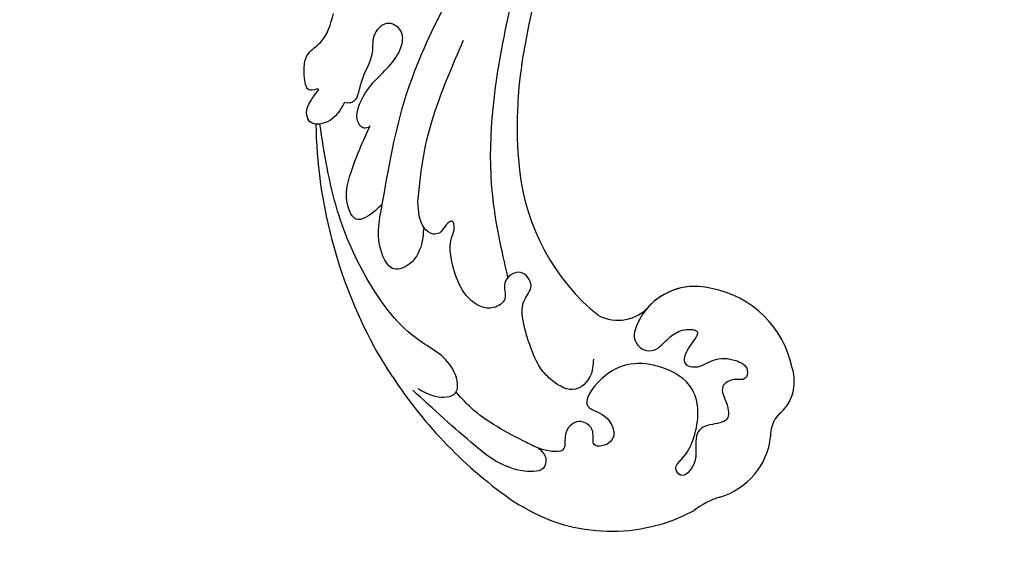
# Model space of a CAD drawing. Units: centimetres. Extents: x 0 to 9463, y 0 to 2231.
# Drawn here: x 7932 to 8023, y 1162 to 1213 of the extents above; entities that cross this region are included whole.
import ezdxf
from ezdxf import colors
from ezdxf.entities.mleader import LeaderData, LeaderLine
from ezdxf.enums import TextEntityAlignment as Align
from ezdxf.math import Vec2, Vec3

# ---------------------------------------------------------------- set-up
doc = ezdxf.new("R2010")
doc.units = ezdxf.units.CM
doc.layers.add('A-02.平面文字', color=4, linetype='Continuous')
doc.layers.add('H-08.木作(細線)', color=252, linetype='Continuous')
doc.layers.add('H&K Linear', color=63, linetype='Continuous', lineweight=9)
doc.styles.get("Standard").update_dxf_attribs({"font": 'arial.ttf'})

# ---------------------------------------------------------------- blocks, each defined once
blk = doc.blocks.new('_TagCircle')
at = {"color": 0, "linetype": 'ByBlock', "lineweight": -2, "transparency": 16777216}
blk.add_circle((0, 0), 4, dxfattribs=at)
at = {"layer": 'H&K Linear', "color": 0, "transparency": 16777216}
blk.add_attdef('TAGNUMBER', text='', height=3, dxfattribs=at).set_placement((0, -1.5), align=Align.CENTER)
blk = doc.blocks.new('_DotSmall')
at = {"color": 0, "linetype": 'ByBlock', "const_width": 0.5}
blk.add_lwpolyline([(-0.0625, 0, 1), (0.0625, 0, 1)], format="xyb", close=True, dxfattribs=at)
blk = doc.blocks.new('SE-21057L-d')
at = {"layer": 'H-08.木作(細線)', "ltscale": 0.2}
for centre, radius, start, end in [((48.197, 128.644), 7.904, 269.10115, 288.52952), ((48.197, 128.644), 7.904, 269.10115, 288.52952), ((48.197, 128.644), 7.904, 269.10115, 288.52952), ((53.33, 105.261), 16.103, 39.83247, 99.36625), ((47.728, 114.237), 6.513, 86.95867, 155.05661), ((47.728, 114.237), 6.513, 86.95867, 155.05661), ((47.728, 114.237), 6.513, 86.95867, 155.05661), ((39.106, 117.783), 2.831, 298.75776, 343.59871), ((39.106, 117.783), 2.831, 298.75776, 343.59871), ((39.106, 117.783), 2.831, 298.75776, 343.59871), ((41.809, 111.624), 3.914, 110.03176, 179.95733), ((41.809, 111.624), 3.914, 110.03176, 179.95733), ((41.809, 111.624), 3.914, 110.03176, 179.95733), ((47.086, 110.402), 9.272, 172.40566, 240.89436), ((47.086, 110.402), 9.272, 172.40566, 240.89436), ((47.086, 110.402), 9.272, 172.40566, 240.89436), ((49.372, 104.52), 1.426, 328.11181, 115.44782), ((49.372, 104.52), 1.426, 328.11181, 115.44782), ((45.832, 107.116), 5.813, 235.93878, 324.82169), ((45.832, 107.116), 5.813, 235.93878, 324.82169), ((45.832, 107.116), 5.813, 235.93878, 299.76368), ((50.445, 98.684), 3.801, 42.95806, 120.33474), ((50.445, 98.684), 3.801, 42.95806, 120.33474), ((50.445, 98.684), 3.801, 42.95806, 120.33474)]:
    blk.add_arc(centre, radius, start, end, dxfattribs=at)
at = {"layer": 'H-08.木作(細線)'}
for centre, radius, start, end in [((58.125, 108.831), 10.14, 37.40457, 41.70101), ((32.562, 90.2), 41.769, 14.19839, 36.40516), ((36.019, 90.632), 20.266, 344.60665, 28.96307), ((29.419, 89.927), 44.96, 342.10429, 9.33223)]:
    blk.add_arc(centre, radius, start, end, dxfattribs=at)
at = {"layer": 'H-08.木作(細線)', "ltscale": 0.2}
for points, knots in [([(48.76, 105.808), (48.322, 105.589), (47.435, 105.145), (46.209, 104.946), (44.552, 105.685), (46.365, 106.668), (47.535, 108.016), (46.013, 108.947), (44.443, 108.385), (42.753, 109.019), (41.6, 110.239), (42.33, 111.446), (43.341, 110.709), (44.928, 111.095), (44.554, 112.72), (44.935, 114.585), (46.592, 114.086), (48.185, 114.147), (48.705, 115.795), (49.133, 117.142), (50.807, 118.182), (51.253, 116.727), (49.842, 116.158), (48.065, 114.492), (46.355, 110.718), (49.7, 106.813), (53.691, 105.695), (57.791, 108.747), (55.218, 110.11), (55.12, 113.05), (58.019, 112.677), (56.81, 111.069), (58.106, 109.467), (59.855, 110.38), (60.07, 112.463), (62.238, 111.36), (62.997, 110.551), (63.332, 110.195)], [0, 0, 0, 0, 1.445127, 2.93039, 3.890611, 5.467317, 7.12884, 8.029845, 9.812421, 11.888426, 13.263583, 14.047349, 15.072021, 16.296643, 17.928556, 19.323328, 20.978048, 22.067211, 23.82419, 25.244484, 26.845025, 27.540939, 28.674339, 30.588054, 35.320212, 38.85321, 44.439678, 47.265658, 49.044705, 51.471455, 53.007357, 54.222422, 55.797587, 57.518821, 58.804424, 60.814461, 62.396567, 62.396567, 62.396567, 62.396567]), ([(48.76, 105.808), (48.322, 105.589), (47.435, 105.145), (46.209, 104.946), (44.552, 105.685), (46.365, 106.668), (47.535, 108.016), (46.013, 108.947), (44.443, 108.385), (42.753, 109.019), (41.6, 110.239), (42.33, 111.446), (43.341, 110.709), (44.928, 111.095), (44.554, 112.72), (44.935, 114.585), (46.592, 114.086), (48.185, 114.147), (48.705, 115.795), (49.133, 117.142), (50.807, 118.182), (51.253, 116.727), (49.842, 116.158), (48.065, 114.492), (46.355, 110.718), (49.7, 106.813), (53.691, 105.695), (57.791, 108.747), (55.218, 110.11), (55.12, 113.05), (58.019, 112.677), (56.81, 111.069), (58.106, 109.467), (59.855, 110.38), (60.07, 112.463), (62.238, 111.36), (62.997, 110.551), (63.332, 110.195)], [0, 0, 0, 0, 1.445127, 2.93039, 3.890611, 5.467317, 7.12884, 8.029845, 9.812421, 11.888426, 13.263583, 14.047349, 15.072021, 16.296643, 17.928556, 19.323328, 20.978048, 22.067211, 23.82419, 25.244484, 26.845025, 27.540939, 28.674339, 30.588054, 35.320212, 38.85321, 44.439678, 47.265658, 49.044705, 51.471455, 53.007357, 54.222422, 55.797587, 57.518821, 58.804424, 60.814461, 62.396567, 62.396567, 62.396567, 62.396567]), ([(62.438, 111.056), (62.283, 111.342), (61.972, 111.912), (62.512, 113.362), (65.814, 112.252), (68.395, 108.308), (70.456, 104.506), (71.69, 102.231)], [0, 0, 0, 0, 0.951912, 1.901208, 3.795634, 8.949485, 16.632269, 16.632269, 16.632269, 16.632269]), ([(62.438, 111.056), (62.283, 111.342), (61.972, 111.912), (62.512, 113.362), (65.814, 112.252), (68.395, 108.308), (70.456, 104.506), (71.69, 102.231)], [0, 0, 0, 0, 0.951912, 1.901208, 3.795634, 8.949485, 16.632269, 16.632269, 16.632269, 16.632269]), ([(63.332, 110.195), (64.767, 108.705), (66.602, 106.799), (67.609, 104.542), (67.965, 103.689)], [0, 0, 0, 0, 6.140885, 7.853238, 7.853238, 7.853238, 7.853238]), ([(54.993, 104.944), (55.197, 105.436), (55.634, 106.495), (57.698, 107.453), (59.17, 105.848), (59.713, 104.683), (59.876, 104.208)], [0, 0, 0, 0, 1.581661, 3.39946, 5.643651, 7.135081, 7.135081, 7.135081, 7.135081]), ([(59.876, 104.208), (60.12, 102.982), (60.118, 101.557), (60.094, 99.541), (59.501, 97.65), (57.853, 96.841), (58.551, 94.661), (60.815, 95.338), (60.577, 97.181), (62.673, 97.755), (64.345, 95.902), (64.628, 93.141), (64.299, 90.553), (63.173, 89.459), (63.061, 88.48), (64.029, 88.829), (64.462, 89.394), (65.429, 89.268), (66.183, 87.956), (65.851, 86.797), (65.612, 85.962)], [8.031535, 8.031535, 8.031535, 8.031535, 9.89843, 12.342866, 14.085491, 15.54011, 17.108663, 18.840821, 20.305528, 21.619828, 24.047614, 26.61072, 30.068559, 31.001598, 31.560268, 32.196685, 33.150987, 33.77596, 34.739365, 37.230525, 37.230525, 37.230525, 37.230525]), ([(71.193, 102.224), (70.828, 102.664), (70.072, 103.574), (67.686, 104.275), (67.195, 100.735), (70.57, 97.619), (72.567, 91.502), (73.221, 83.993), (72.33, 78.931), (71.854, 76.226)], [0, 0, 0, 0, 1.769819, 3.657891, 5.578241, 9.883903, 17.060598, 24.20196, 32.400352, 32.400352, 32.400352, 32.400352]), ([(60.015, 95.241), (59.732, 92.618), (58.951, 85.376), (54.418, 75.876), (50.278, 69.42), (48.631, 66.85)], [0, 0, 0, 0, 7.880974, 21.762477, 30.938586, 30.938586, 30.938586, 30.938586]), ([(65.859, 88.331), (66.109, 88.906), (66.604, 90.04), (67.93, 91.219), (69.974, 91.43), (70.664, 88.342), (69.599, 86.497), (68.796, 85.106)], [0, 0, 0, 0, 1.857905, 3.663826, 5.24978, 6.804972, 11.571822, 11.571822, 11.571822, 11.571822]), ([(65.859, 88.331), (66.109, 88.906), (66.604, 90.04), (67.93, 91.219), (69.974, 91.43), (70.664, 88.342), (69.599, 86.497), (68.796, 85.106)], [0, 0, 0, 0, 1.857905, 3.663826, 5.24978, 6.804972, 11.571822, 11.571822, 11.571822, 11.571822]), ([(65.612, 85.962), (64.985, 84.575), (62.835, 79.829), (59.295, 75.957), (56.79, 73.216)], [0, 0, 0, 0, 4.548754, 15.572857, 15.572857, 15.572857, 15.572857]), ([(68.796, 85.106), (69.098, 85.237), (69.911, 85.593), (71.774, 86.115), (72.006, 83.458), (70.382, 80.919), (68.592, 79.031), (67.494, 77.872)], [0, 0, 0, 0, 1.036425, 2.79742, 4.292034, 7.281334, 12.029055, 12.029055, 12.029055, 12.029055]), ([(68.796, 85.106), (69.098, 85.237), (69.911, 85.593), (71.774, 86.115), (72.006, 83.458), (70.382, 80.919), (68.592, 79.031), (67.494, 77.872)], [0, 0, 0, 0, 1.036425, 2.79742, 4.292034, 7.281334, 12.029055, 12.029055, 12.029055, 12.029055]), ([(68.796, 85.106), (67.132, 82.072), (62.473, 73.579), (54.948, 67.375), (50.11, 63.387)], [0, 0, 0, 0, 10.309592, 28.865712, 28.865712, 28.865712, 28.865712]), ([(46.936, 68.057), (49.44, 71.84), (52.077, 75.822), (53.878, 80.165), (53.967, 80.384)], [0, 0, 0, 0, 13.489405, 14.201587, 14.201587, 14.201587, 14.201587]), ([(67.579, 77.962), (67.767, 77.982), (68.172, 78.025), (68.741, 76.884), (67.637, 75.379), (66.026, 74.145), (64.068, 73.349), (62.552, 72.267), (61.683, 70.699), (62.75, 69.096), (64.682, 69.873), (65.033, 71.908), (66.596, 73.164), (67.425, 74.462), (68.046, 75.358), (68.718, 75.29), (68.975, 75.146), (69.055, 75.101)], [0, 0, 0, 0, 0.520051, 1.120469, 3.226495, 5.255914, 7.387401, 9.457259, 10.826585, 12.288587, 13.896374, 15.653843, 18.134749, 19.547152, 20.456233, 21.068288, 21.344549, 21.344549, 21.344549, 21.344549]), ([(67.579, 77.962), (67.767, 77.982), (68.172, 78.025), (68.741, 76.884), (67.637, 75.379), (66.026, 74.145), (64.068, 73.349), (62.552, 72.267), (61.683, 70.699), (62.75, 69.096), (64.682, 69.873), (65.033, 71.908), (66.596, 73.164), (67.425, 74.462), (68.046, 75.358), (68.718, 75.29), (68.975, 75.146), (69.055, 75.101)], [0, 0, 0, 0, 0.520051, 1.120469, 3.226495, 5.255914, 7.387401, 9.457259, 10.826585, 12.288587, 13.896374, 15.653843, 18.134749, 19.547152, 20.456233, 21.068288, 21.344549, 21.344549, 21.344549, 21.344549]), ([(69.055, 75.101), (69.669, 75.634), (70.67, 76.503), (72.972, 76.067), (72.709, 74.066), (70.236, 72.985), (72.103, 73.148), (71.728, 71.226), (71.164, 69.67), (68.774, 69.116), (67.923, 67.845), (67.357, 67)], [0, 0, 0, 0, 2.369038, 3.85901, 5.576332, 7.228904, 7.956463, 9.162657, 11.495738, 12.975185, 15.908354, 15.908354, 15.908354, 15.908354]), ([(69.055, 75.101), (69.669, 75.634), (70.67, 76.503), (72.972, 76.067), (72.709, 74.066), (70.236, 72.985), (72.103, 73.148), (71.728, 71.226), (71.164, 69.67), (68.774, 69.116), (67.923, 67.845), (67.357, 67)], [0, 0, 0, 0, 2.369038, 3.85901, 5.576332, 7.228904, 7.956463, 9.162657, 11.495738, 12.975185, 15.908354, 15.908354, 15.908354, 15.908354]), ([(72.204, 76.111), (72.344, 76.046), (72.916, 75.643), (72.709, 74.066), (70.236, 72.985), (72.103, 73.148), (71.728, 71.226), (71.164, 69.67), (68.774, 69.116), (67.923, 67.845), (67.357, 67)], [3.399189, 3.399189, 3.399189, 3.399189, 3.85901, 5.576332, 7.228904, 7.956463, 9.162657, 11.495738, 12.975185, 15.908354, 15.908354, 15.908354, 15.908354])]:
    blk.add_open_spline(points, degree=3, knots=knots, dxfattribs=at)
for points in [[(53.75, 100.445), (53.577, 100.722), (53.402, 100.998), (53.227, 101.275)], [(53.75, 100.445), (53.577, 100.722), (53.402, 100.998), (53.227, 101.275)], [(53.75, 100.445), (53.577, 100.722), (53.402, 100.998), (53.227, 101.275)], [(73.056, 100.445), (73.332, 99.323), (73.574, 98.25), (73.784, 97.218)], [(53.967, 80.384), (54.604, 81.963), (55.133, 83.588), (55.558, 85.252)]]:
    blk.add_open_spline(points, degree=3, dxfattribs=at)
blk = doc.blocks.new('OA-0008')
at = {"rotation": 198.9140178138952}
blk.add_blockref('SE-21057L-d', (171.85, -236.149), dxfattribs=at)

msp = doc.modelspace()

# ---------------------------------------------------------------- block references
msp.add_blockref('OA-0008', (7830.944, 1534.994))

# ---------------------------------------------------------------- leaders
at = {"layer": 'A-02.平面文字'}
ml = msp.add_multileader_block('Standard', dxfattribs=at)
ml.set_content('_TagCircle', color=256, scale=10.92)
ml.set_attribute('TAGNUMBER', '1', width=0)
ml.set_leader_properties(color=256, linetype='ByLayer', lineweight=-1)
ml.set_arrow_properties(name='DOTSMALL')
ml.build(insert=Vec2(0, 0))
ml.multileader.update_dxf_attribs({"dogleg_length": 21.835, "arrow_head_size": 72.8})
ctx = ml.context
ctx.base_point, ctx.char_height, ctx.arrow_head_size, ctx.landing_gap_size, ctx.plane_origin = Vec3(8427.296, 1943.911), 5.591, 72.8, 2.796, Vec3(8440.087, 1943.911)
notes = []
notes.append((ctx, [(0, (0, 0, 0), (0, 0), (1, 0), 1, [])]))
ctx.block.insert = Vec3(8470.976, 1943.911)
ml = msp.add_multileader_block('Standard', dxfattribs=at)
ml.set_content('_TagCircle', color=256, scale=10.92)
ml.set_attribute('TAGNUMBER', '2', width=0)
ml.set_leader_properties(color=256, linetype='ByLayer', lineweight=-1)
ml.set_arrow_properties(name='DOTSMALL')
ml.build(insert=Vec2(0, 0))
ml.multileader.update_dxf_attribs({"dogleg_length": 21.835, "arrow_head_size": 72.8})
ctx = ml.context
ctx.base_point, ctx.char_height, ctx.arrow_head_size, ctx.landing_gap_size, ctx.plane_origin = Vec3(8427.296, 1847.744), 5.591, 72.8, 2.796, Vec3(8440.087, 1847.744)
notes.append((ctx, [(0, (0, 0, 0), (0, 0), (1, 0), 1, [])]))
ctx.block.insert = Vec3(8470.976, 1847.744)
ml = msp.add_multileader_block('Standard', dxfattribs=at)
ml.set_content('_TagCircle', color=256, scale=10.92)
ml.set_attribute('TAGNUMBER', '3', width=0)
ml.set_leader_properties(color=256, linetype='ByLayer', lineweight=-1)
ml.set_arrow_properties(name='DOTSMALL')
ml.build(insert=Vec2(0, 0))
ml.multileader.update_dxf_attribs({"dogleg_length": 21.835, "arrow_head_size": 72.8})
ctx = ml.context
ctx.base_point, ctx.char_height, ctx.arrow_head_size, ctx.landing_gap_size, ctx.plane_origin = Vec3(8427.296, 1751.577), 5.591, 72.8, 2.796, Vec3(8440.087, 1751.577)
notes.append((ctx, [(0, (0, 0, 0), (0, 0), (1, 0), 1, [])]))
ctx.block.insert = Vec3(8470.976, 1751.577)
ml = msp.add_multileader_block('Standard', dxfattribs=at)
ml.set_content('_TagCircle', color=256, scale=10.92)
ml.set_attribute('TAGNUMBER', '4', width=0)
ml.set_leader_properties(color=256, linetype='ByLayer', lineweight=-1)
ml.set_arrow_properties(name='DOTSMALL')
ml.build(insert=Vec2(0, 0))
ml.multileader.update_dxf_attribs({"dogleg_length": 21.835, "arrow_head_size": 72.8})
ctx = ml.context
ctx.base_point, ctx.char_height, ctx.arrow_head_size, ctx.landing_gap_size, ctx.plane_origin = Vec3(8427.296, 1559.244), 5.591, 72.8, 2.796, Vec3(8440.087, 1559.244)
notes.append((ctx, [(0, (0, 0, 0), (0, 0), (1, 0), 1, [])]))
ctx.block.insert = Vec3(8470.976, 1559.244)
ml = msp.add_multileader_block('Standard', dxfattribs=at)
ml.set_content('_TagCircle', color=256, scale=10.92)
ml.set_attribute('TAGNUMBER', '5', width=0)
ml.set_leader_properties(color=256, linetype='ByLayer', lineweight=-1)
ml.set_arrow_properties(name='DOTSMALL')
ml.build(insert=Vec2(0, 0))
ml.multileader.update_dxf_attribs({"dogleg_length": 21.835, "arrow_head_size": 72.8})
ctx = ml.context
ctx.base_point, ctx.char_height, ctx.arrow_head_size, ctx.landing_gap_size, ctx.plane_origin = Vec3(8427.296, 1366.91), 5.591, 72.8, 2.796, Vec3(8440.087, 1366.91)
notes.append((ctx, [(0, (0, 0, 0), (0, 0), (1, 0), 1, [])]))
ctx.block.insert = Vec3(8470.976, 1366.91)
ml = msp.add_multileader_block('Standard', dxfattribs=at)
ml.set_content('_TagCircle', color=256, scale=10.92)
ml.set_attribute('TAGNUMBER', '6', width=0)
ml.set_leader_properties(color=256, linetype='ByLayer', lineweight=-1)
ml.set_arrow_properties(name='DOTSMALL')
ml.build(insert=Vec2(0, 0))
ml.multileader.update_dxf_attribs({"dogleg_length": 21.835, "arrow_head_size": 72.8})
ctx = ml.context
ctx.base_point, ctx.char_height, ctx.arrow_head_size, ctx.landing_gap_size, ctx.plane_origin = Vec3(8427.296, 1174.577), 5.591, 72.8, 2.796, Vec3(8440.087, 1174.577)
notes.append((ctx, [(0, (0, 0, 0), (0, 0), (1, 0), 1, [])]))
ctx.block.insert = Vec3(8470.976, 1174.577)
for ctx, leaders in notes:
    for number, flags, end, landing, length, lines in leaders:
        leader = LeaderData()
        leader.index, (leader.has_last_leader_line, leader.has_dogleg_vector, leader.attachment_direction) = number, flags
        leader.last_leader_point, leader.dogleg_vector, leader.dogleg_length = Vec3(end), Vec3(landing), length
        for number, points, colour, breaks in lines:
            line = LeaderLine()
            line.index, line.vertices, line.color, line.breaks = number, Vec3.list(points), colors.encode_raw_color(colour), breaks
            leader.lines.append(line)
        ctx.leaders.append(leader)

doc.saveas('drawing.dxf')
